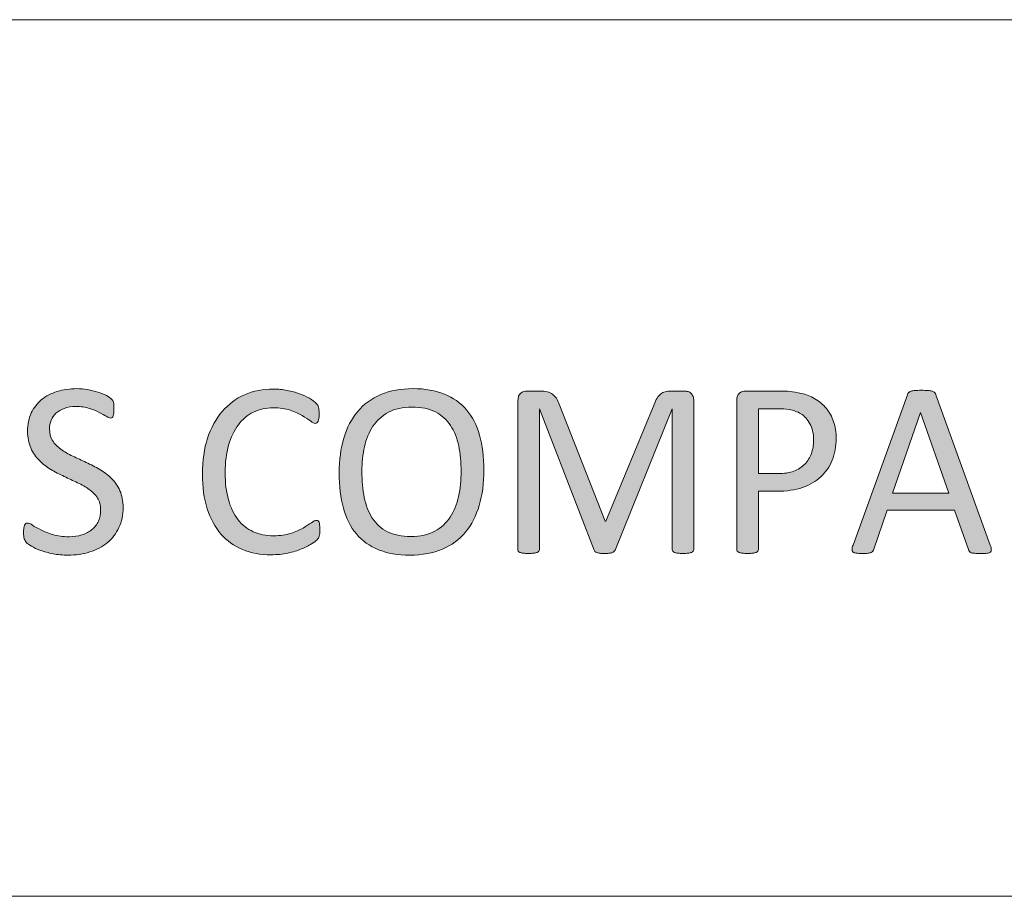
# Model space of a CAD drawing. Units: inches. Extents: x 0 to 17, y 0 to 11.
# Drawn here: x 15.8 to 16.2, y 2.1 to 2.5 of the extents above; entities that cross this region are included whole.
import ezdxf

# ---------------------------------------------------------------- set-up
doc = ezdxf.new("R2010")
doc.units = ezdxf.units.IN
doc.header["$MEASUREMENT"] = 0
doc.layers.add('Layer 1', color=7, linetype='Continuous')

# ---------------------------------------------------------------- blocks, each defined once
blk = doc.blocks.new('block 62')
at = {"layer": 'Layer 1', "true_color": 0xffffff}
h = blk.add_hatch(color=7, dxfattribs=at)
h.dxf.hatch_style = 2
edge = h.paths.add_edge_path()
edge.add_spline(control_points=[(15.81411, 2.26086), (15.81411, 2.25757), (15.81352, 2.25464), (15.8123, 2.25208), (15.81109, 2.24951), (15.80941, 2.24733), (15.80725, 2.24554), (15.80509, 2.24375), (15.80257, 2.2424), (15.79966, 2.2415), (15.79674, 2.24059), (15.79361, 2.24014), (15.79024, 2.24014), (15.78788, 2.24014), (15.78571, 2.24034), (15.78369, 2.24074), (15.78168, 2.24113), (15.77989, 2.24162), (15.77832, 2.2422), (15.77675, 2.24278), (15.77543, 2.24338), (15.77436, 2.24399), (15.77329, 2.2446), (15.77256, 2.24513), (15.77214, 2.24556), (15.77171, 2.246), (15.77142, 2.24655), (15.77121, 2.24722), (15.77101, 2.24788), (15.77091, 2.24878), (15.77091, 2.24991), (15.77091, 2.25071), (15.77096, 2.25136), (15.77102, 2.25189), (15.77109, 2.25241), (15.7712, 2.25283), (15.77135, 2.25316), (15.7715, 2.25349), (15.77167, 2.25372), (15.77189, 2.25384), (15.77211, 2.25396), (15.77237, 2.25403), (15.77265, 2.25403), (15.77315, 2.25403), (15.77387, 2.25372), (15.77479, 2.25311), (15.77572, 2.2525), (15.77691, 2.25182), (15.77835, 2.2511), (15.7798, 2.25038), (15.78155, 2.2497), (15.78358, 2.24906), (15.78563, 2.24843), (15.78799, 2.24811), (15.79068, 2.24811), (15.7927, 2.24811), (15.79456, 2.24839), (15.79624, 2.24893), (15.79792, 2.24947), (15.79937, 2.25024), (15.80058, 2.25123), (15.80178, 2.25222), (15.80272, 2.25345), (15.80337, 2.2549), (15.80402, 2.25635), (15.80435, 2.25799), (15.80435, 2.25983), (15.80435, 2.26183), (15.8039, 2.26352), (15.80299, 2.26493), (15.80208, 2.26634), (15.80089, 2.26758), (15.79941, 2.26865), (15.79792, 2.26972), (15.79624, 2.2707), (15.79434, 2.27158), (15.79244, 2.27246), (15.79049, 2.27337), (15.78851, 2.27429), (15.78651, 2.27521), (15.78457, 2.27623), (15.78269, 2.27736), (15.78082, 2.27848), (15.77913, 2.2798), (15.77764, 2.28132), (15.77616, 2.28284), (15.77496, 2.28461), (15.77403, 2.28666), (15.77311, 2.28871), (15.77265, 2.29115), (15.77265, 2.29401), (15.77265, 2.29694), (15.77318, 2.29956), (15.77425, 2.30185), (15.77532, 2.30414), (15.7768, 2.30607), (15.7787, 2.30763), (15.7806, 2.30919), (15.78286, 2.31037), (15.7855, 2.31118), (15.78811, 2.312), (15.79095, 2.31241), (15.79399, 2.31241), (15.79553, 2.31241), (15.79711, 2.31227), (15.79868, 2.312), (15.80025, 2.31173), (15.80173, 2.31136), (15.80313, 2.31091), (15.80452, 2.31047), (15.80576, 2.30995), (15.80684, 2.30939), (15.80793, 2.30884), (15.80865, 2.30838), (15.80899, 2.30804), (15.80933, 2.3077), (15.80956, 2.30743), (15.80967, 2.30722), (15.80977, 2.30702), (15.80987, 2.30678), (15.80994, 2.30646), (15.81, 2.30615), (15.81006, 2.30579), (15.8101, 2.30535), (15.81014, 2.30492), (15.81015, 2.30436), (15.81015, 2.30367), (15.81015, 2.30302), (15.81013, 2.30244), (15.81007, 2.30193), (15.81002, 2.30143), (15.80994, 2.301), (15.80983, 2.30066), (15.80972, 2.30032), (15.80957, 2.30006), (15.80937, 2.2999), (15.80916, 2.29974), (15.80895, 2.29966), (15.80869, 2.29966), (15.8083, 2.29966), (15.80767, 2.29991), (15.80682, 2.30042), (15.80596, 2.30092), (15.80493, 2.30149), (15.8037, 2.30212), (15.80246, 2.30276), (15.80101, 2.30333), (15.79933, 2.30386), (15.79765, 2.30439), (15.79575, 2.30465), (15.79366, 2.30465), (15.79171, 2.30465), (15.79, 2.30439), (15.78856, 2.30386), (15.78711, 2.30333), (15.78592, 2.30264), (15.78497, 2.30177), (15.78403, 2.3009), (15.78333, 2.29987), (15.78285, 2.29868), (15.78239, 2.29749), (15.78215, 2.29622), (15.78215, 2.29488), (15.78215, 2.29293), (15.78261, 2.29125), (15.7835, 2.28984), (15.78441, 2.28843), (15.78562, 2.28718), (15.78712, 2.28609), (15.78861, 2.28501), (15.79032, 2.28402), (15.79225, 2.28311), (15.79416, 2.2822), (15.79612, 2.28129), (15.79811, 2.28037), (15.8001, 2.27945), (15.80206, 2.27843), (15.80397, 2.27733), (15.80588, 2.27623), (15.80759, 2.27493), (15.8091, 2.27342), (15.8106, 2.27192), (15.81181, 2.27016), (15.81273, 2.26811), (15.81365, 2.26606), (15.81411, 2.26364), (15.81411, 2.26086)], knot_values=[0, 0, 0, 0, 1, 1, 1, 2, 2, 2, 3, 3, 3, 4, 4, 4, 5, 5, 5, 6, 6, 6, 7, 7, 7, 8, 8, 8, 9, 9, 9, 10, 10, 10, 11, 11, 11, 12, 12, 12, 13, 13, 13, 14, 14, 14, 15, 15, 15, 16, 16, 16, 17, 17, 17, 18, 18, 18, 19, 19, 19, 20, 20, 20, 21, 21, 21, 22, 22, 22, 23, 23, 23, 24, 24, 24, 25, 25, 25, 26, 26, 26, 27, 27, 27, 28, 28, 28, 29, 29, 29, 30, 30, 30, 31, 31, 31, 32, 32, 32, 33, 33, 33, 34, 34, 34, 35, 35, 35, 36, 36, 36, 37, 37, 37, 38, 38, 38, 39, 39, 39, 40, 40, 40, 41, 41, 41, 42, 42, 42, 43, 43, 43, 44, 44, 44, 45, 45, 45, 46, 46, 46, 47, 47, 47, 48, 48, 48, 49, 49, 49, 50, 50, 50, 51, 51, 51, 52, 52, 52, 53, 53, 53, 54, 54, 54, 55, 55, 55, 56, 56, 56, 57, 57, 57, 58, 58, 58, 59, 59, 59, 60, 60, 60, 61, 61, 61, 62, 62, 62, 62], degree=3, periodic=1)
h = blk.add_hatch(color=7, dxfattribs=at)
h.dxf.hatch_style = 2
edge = h.paths.add_edge_path()
edge.add_spline(control_points=[(15.8995, 2.2511), (15.8995, 2.25052), (15.89947, 2.25001), (15.89944, 2.24958), (15.8994, 2.24915), (15.89933, 2.24877), (15.89925, 2.24844), (15.89916, 2.24811), (15.89903, 2.24783), (15.8989, 2.24757), (15.89875, 2.24731), (15.89849, 2.24702), (15.89813, 2.24665), (15.89777, 2.24628), (15.89701, 2.24574), (15.89585, 2.245), (15.89469, 2.24425), (15.89326, 2.24353), (15.89153, 2.24282), (15.88982, 2.24212), (15.88784, 2.24152), (15.88562, 2.24103), (15.8834, 2.24055), (15.88097, 2.2403), (15.87832, 2.2403), (15.87377, 2.2403), (15.86964, 2.24106), (15.86598, 2.24258), (15.8623, 2.2441), (15.85917, 2.24634), (15.85658, 2.24931), (15.854, 2.25228), (15.85201, 2.25594), (15.85061, 2.26029), (15.84922, 2.26465), (15.84852, 2.26967), (15.84852, 2.27535), (15.84852, 2.28117), (15.84927, 2.28636), (15.85078, 2.29092), (15.85228, 2.29548), (15.85438, 2.29934), (15.8571, 2.3025), (15.85981, 2.30566), (15.86306, 2.30808), (15.86685, 2.30975), (15.87062, 2.31141), (15.87481, 2.31224), (15.87941, 2.31224), (15.88143, 2.31224), (15.88341, 2.31205), (15.88532, 2.31167), (15.88725, 2.31129), (15.88901, 2.31082), (15.89064, 2.31023), (15.89227, 2.30965), (15.89372, 2.30899), (15.89498, 2.30823), (15.89625, 2.30747), (15.89712, 2.30684), (15.89761, 2.30636), (15.8981, 2.30587), (15.89842, 2.3055), (15.89857, 2.30524), (15.89871, 2.30499), (15.89883, 2.30469), (15.89893, 2.30435), (15.89901, 2.30401), (15.89909, 2.3036), (15.89914, 2.30313), (15.8992, 2.30265), (15.89922, 2.3021), (15.89922, 2.30145), (15.89922, 2.30073), (15.89918, 2.3001), (15.8991, 2.2996), (15.89903, 2.2991), (15.89893, 2.29867), (15.89878, 2.29833), (15.89864, 2.29799), (15.89846, 2.29773), (15.89826, 2.29757), (15.89806, 2.2974), (15.89781, 2.29732), (15.89753, 2.29732), (15.89701, 2.29732), (15.89631, 2.29768), (15.8954, 2.29838), (15.89449, 2.29909), (15.89331, 2.29986), (15.89187, 2.30071), (15.89044, 2.30157), (15.8887, 2.30234), (15.88664, 2.30305), (15.88459, 2.30375), (15.88212, 2.3041), (15.87925, 2.3041), (15.87611, 2.3041), (15.87328, 2.30348), (15.87071, 2.30223), (15.86814, 2.30098), (15.86595, 2.29915), (15.86414, 2.29673), (15.86232, 2.2943), (15.86091, 2.29134), (15.8599, 2.28786), (15.8589, 2.28437), (15.8584, 2.28038), (15.8584, 2.27589), (15.8584, 2.27144), (15.85889, 2.26751), (15.85985, 2.26409), (15.86081, 2.26067), (15.8622, 2.25781), (15.864, 2.25552), (15.86579, 2.25323), (15.868, 2.25149), (15.87062, 2.25031), (15.87325, 2.24913), (15.87621, 2.24855), (15.87952, 2.24855), (15.88232, 2.24855), (15.88477, 2.24889), (15.88685, 2.24958), (15.88894, 2.25027), (15.89073, 2.25103), (15.8922, 2.25189), (15.89368, 2.25274), (15.89488, 2.2535), (15.89583, 2.25419), (15.89678, 2.25488), (15.89753, 2.25522), (15.89807, 2.25522), (15.89833, 2.25522), (15.89855, 2.25517), (15.89872, 2.25506), (15.89891, 2.25495), (15.89905, 2.25475), (15.89916, 2.25444), (15.89926, 2.25412), (15.89935, 2.2537), (15.8994, 2.25316), (15.89945, 2.25262), (15.8995, 2.25193), (15.8995, 2.2511)], knot_values=[0, 0, 0, 0, 1, 1, 1, 2, 2, 2, 3, 3, 3, 4, 4, 4, 5, 5, 5, 6, 6, 6, 7, 7, 7, 8, 8, 8, 9, 9, 9, 10, 10, 10, 11, 11, 11, 12, 12, 12, 13, 13, 13, 14, 14, 14, 15, 15, 15, 16, 16, 16, 17, 17, 17, 18, 18, 18, 19, 19, 19, 20, 20, 20, 21, 21, 21, 22, 22, 22, 23, 23, 23, 24, 24, 24, 25, 25, 25, 26, 26, 26, 27, 27, 27, 28, 28, 28, 29, 29, 29, 30, 30, 30, 31, 31, 31, 32, 32, 32, 33, 33, 33, 34, 34, 34, 35, 35, 35, 36, 36, 36, 37, 37, 37, 38, 38, 38, 39, 39, 39, 40, 40, 40, 41, 41, 41, 42, 42, 42, 43, 43, 43, 44, 44, 44, 45, 45, 45, 46, 46, 46, 47, 47, 47, 48, 48, 48, 48], degree=3, periodic=1)
h = blk.add_hatch(color=7, dxfattribs=at)
h.dxf.hatch_style = 2
edge = h.paths.add_edge_path()
edge.add_spline(control_points=[(15.9707, 2.27709), (15.9707, 2.2714), (15.97002, 2.26629), (15.9687, 2.26173), (15.96735, 2.25718), (15.96536, 2.2533), (15.9627, 2.25009), (15.96004, 2.24689), (15.95669, 2.24444), (15.95268, 2.24272), (15.94866, 2.24099), (15.94398, 2.24014), (15.93863, 2.24014), (15.93334, 2.24014), (15.92878, 2.24093), (15.92493, 2.2425), (15.92107, 2.24407), (15.91789, 2.24637), (15.91536, 2.24936), (15.91286, 2.25236), (15.91098, 2.25609), (15.90975, 2.26054), (15.90852, 2.26499), (15.9079, 2.2701), (15.9079, 2.27589), (15.9079, 2.28143), (15.90857, 2.28646), (15.90991, 2.29097), (15.91125, 2.29549), (15.91326, 2.29934), (15.91593, 2.3025), (15.91862, 2.30566), (15.92197, 2.30811), (15.92598, 2.30983), (15.93, 2.31155), (15.93468, 2.31241), (15.94004, 2.31241), (15.9452, 2.31241), (15.94972, 2.31163), (15.95355, 2.31007), (15.95738, 2.30851), (15.96058, 2.30625), (15.96313, 2.30326), (15.96568, 2.30028), (15.96758, 2.29659), (15.96883, 2.2922), (15.97008, 2.2878), (15.9707, 2.28277), (15.9707, 2.27709)], knot_values=[0, 0, 0, 0, 1, 1, 1, 2, 2, 2, 3, 3, 3, 4, 4, 4, 5, 5, 5, 6, 6, 6, 7, 7, 7, 8, 8, 8, 9, 9, 9, 10, 10, 10, 11, 11, 11, 12, 12, 12, 13, 13, 13, 14, 14, 14, 15, 15, 15, 16, 16, 16, 16], degree=3, periodic=1)
edge = h.paths.add_edge_path()
edge.add_spline(control_points=[(15.96083, 2.27644), (15.96083, 2.28041), (15.96048, 2.28411), (15.95977, 2.28753), (15.95907, 2.29095), (15.95789, 2.29392), (15.95624, 2.29643), (15.9546, 2.29894), (15.95241, 2.3009), (15.94965, 2.30231), (15.94691, 2.30372), (15.94351, 2.30443), (15.93947, 2.30443), (15.93542, 2.30443), (15.93202, 2.30367), (15.92928, 2.30215), (15.92653, 2.30063), (15.9243, 2.29861), (15.92258, 2.29607), (15.92087, 2.29354), (15.91964, 2.29058), (15.91889, 2.2872), (15.91816, 2.28383), (15.91778, 2.28027), (15.91778, 2.27654), (15.91778, 2.27242), (15.91813, 2.26862), (15.91881, 2.26515), (15.9195, 2.26168), (15.92065, 2.25868), (15.92228, 2.25617), (15.92391, 2.25366), (15.92609, 2.25171), (15.92882, 2.25031), (15.93155, 2.24891), (15.93496, 2.24822), (15.93909, 2.24822), (15.94317, 2.24822), (15.9466, 2.24898), (15.94938, 2.2505), (15.95216, 2.25202), (15.95441, 2.25407), (15.95611, 2.25666), (15.9578, 2.25925), (15.95901, 2.26223), (15.95974, 2.26564), (15.96046, 2.26904), (15.96083, 2.27264), (15.96083, 2.27644)], knot_values=[0, 0, 0, 0, 1, 1, 1, 2, 2, 2, 3, 3, 3, 4, 4, 4, 5, 5, 5, 6, 6, 6, 7, 7, 7, 8, 8, 8, 9, 9, 9, 10, 10, 10, 11, 11, 11, 12, 12, 12, 13, 13, 13, 14, 14, 14, 15, 15, 15, 16, 16, 16, 16], degree=3, periodic=1)
h = blk.add_hatch(color=7, dxfattribs=at)
h.dxf.hatch_style = 2
edge = h.paths.add_edge_path()
edge.add_spline(control_points=[(16.06182, 2.24258), (16.06182, 2.2423), (16.06175, 2.24204), (16.0616, 2.24182), (16.06146, 2.2416), (16.0612, 2.24143), (16.06082, 2.24131), (16.06045, 2.24118), (16.05998, 2.24108), (16.05939, 2.24098), (16.05881, 2.24089), (16.05806, 2.24084), (16.05713, 2.24084), (16.05627, 2.24084), (16.05554, 2.24089), (16.05492, 2.24098), (16.05431, 2.24108), (16.05382, 2.24118), (16.05347, 2.24131), (16.05311, 2.24143), (16.05287, 2.2416), (16.05272, 2.24182), (16.05257, 2.24204), (16.05249, 2.2423), (16.05249, 2.24258), (16.05249, 2.24258), (16.05249, 2.30372), (16.05249, 2.30372), (16.05249, 2.30372), (16.05238, 2.30372), (16.05238, 2.30372), (16.05238, 2.30372), (16.02763, 2.24231), (16.02763, 2.24231), (16.02752, 2.24205), (16.02737, 2.24183), (16.02717, 2.24166), (16.02698, 2.24148), (16.02668, 2.24132), (16.0263, 2.2412), (16.02592, 2.24108), (16.02547, 2.24098), (16.02494, 2.24093), (16.02443, 2.24087), (16.0238, 2.24084), (16.02307, 2.24084), (16.02231, 2.24084), (16.02166, 2.24089), (16.02112, 2.24095), (16.02058, 2.24102), (16.02013, 2.24113), (16.01976, 2.24125), (16.0194, 2.24137), (16.01912, 2.24154), (16.01892, 2.24171), (16.01872, 2.24189), (16.01858, 2.24209), (16.01851, 2.24231), (16.01851, 2.24231), (15.99486, 2.30372), (15.99486, 2.30372), (15.99486, 2.30372), (15.99481, 2.30372), (15.99481, 2.30372), (15.99481, 2.30372), (15.99481, 2.24258), (15.99481, 2.24258), (15.99481, 2.2423), (15.99472, 2.24204), (15.99457, 2.24182), (15.99443, 2.2416), (15.99417, 2.24143), (15.99379, 2.24131), (15.99342, 2.24118), (15.99293, 2.24108), (15.99234, 2.24098), (15.99174, 2.24089), (15.99098, 2.24084), (15.99004, 2.24084), (15.98915, 2.24084), (15.9884, 2.24089), (15.98781, 2.24098), (15.98721, 2.24108), (15.98674, 2.24118), (15.98638, 2.24131), (15.98603, 2.24143), (15.98579, 2.2416), (15.98566, 2.24182), (15.98553, 2.24204), (15.98546, 2.2423), (15.98546, 2.24258), (15.98546, 2.24258), (15.98546, 2.30714), (15.98546, 2.30714), (15.98546, 2.30866), (15.98587, 2.30975), (15.98668, 2.3104), (15.98748, 2.31105), (15.98839, 2.31137), (15.98938, 2.31137), (15.98938, 2.31137), (15.9951, 2.31137), (15.9951, 2.31137), (15.99628, 2.31137), (15.99731, 2.31127), (15.9982, 2.31105), (15.99908, 2.31083), (15.99985, 2.31049), (16.0005, 2.31002), (16.00117, 2.30954), (16.00172, 2.30895), (16.00216, 2.30823), (16.0026, 2.30751), (16.00298, 2.30665), (16.00332, 2.30568), (16.00332, 2.30568), (16.0234, 2.25484), (16.0234, 2.25484), (16.0234, 2.25484), (16.02367, 2.25484), (16.02367, 2.25484), (16.02367, 2.25484), (16.04457, 2.30551), (16.04457, 2.30551), (16.04498, 2.3066), (16.04541, 2.30752), (16.04588, 2.30828), (16.04637, 2.30904), (16.04689, 2.30965), (16.04746, 2.3101), (16.04803, 2.31055), (16.04867, 2.31087), (16.04937, 2.31108), (16.05006, 2.31128), (16.05088, 2.31137), (16.05178, 2.31137), (16.05178, 2.31137), (16.05781, 2.31137), (16.05781, 2.31137), (16.05835, 2.31137), (16.05888, 2.31129), (16.05937, 2.31113), (16.05987, 2.31097), (16.06029, 2.31071), (16.06064, 2.31037), (16.06099, 2.31003), (16.06128, 2.3096), (16.0615, 2.30907), (16.06171, 2.30854), (16.06182, 2.3079), (16.06182, 2.30714), (16.06182, 2.30714), (16.06182, 2.24258), (16.06182, 2.24258)], knot_values=[0, 0, 0, 0, 1, 1, 1, 2, 2, 2, 3, 3, 3, 4, 4, 4, 5, 5, 5, 6, 6, 6, 7, 7, 7, 8, 8, 8, 9, 9, 9, 10, 10, 10, 11, 11, 11, 12, 12, 12, 13, 13, 13, 14, 14, 14, 15, 15, 15, 16, 16, 16, 17, 17, 17, 18, 18, 18, 19, 19, 19, 20, 20, 20, 21, 21, 21, 22, 22, 22, 23, 23, 23, 24, 24, 24, 25, 25, 25, 26, 26, 26, 27, 27, 27, 28, 28, 28, 29, 29, 29, 30, 30, 30, 31, 31, 31, 32, 32, 32, 33, 33, 33, 34, 34, 34, 35, 35, 35, 36, 36, 36, 37, 37, 37, 38, 38, 38, 39, 39, 39, 40, 40, 40, 41, 41, 41, 42, 42, 42, 43, 43, 43, 44, 44, 44, 45, 45, 45, 46, 46, 46, 47, 47, 47, 48, 48, 48, 49, 49, 49, 50, 50, 50, 51, 51, 51, 51], degree=3, periodic=1)
h = blk.add_hatch(color=7, dxfattribs=at)
h.dxf.hatch_style = 2
edge = h.paths.add_edge_path()
edge.add_spline(control_points=[(16.12364, 2.29081), (16.12364, 2.2873), (16.12307, 2.28414), (16.12191, 2.28132), (16.12075, 2.2785), (16.1191, 2.2761), (16.11694, 2.2741), (16.11479, 2.27211), (16.11216, 2.27058), (16.10902, 2.26949), (16.10589, 2.26841), (16.10216, 2.26786), (16.09782, 2.26786), (16.09782, 2.26786), (16.08984, 2.26786), (16.08984, 2.26786), (16.08984, 2.26786), (16.08984, 2.24258), (16.08984, 2.24258), (16.08984, 2.2423), (16.08976, 2.24204), (16.0896, 2.24182), (16.08942, 2.2416), (16.08918, 2.24143), (16.08883, 2.24131), (16.08849, 2.24118), (16.08801, 2.24108), (16.08742, 2.24098), (16.08682, 2.24089), (16.08607, 2.24084), (16.08516, 2.24084), (16.08427, 2.24084), (16.08351, 2.24089), (16.08291, 2.24098), (16.08232, 2.24108), (16.08184, 2.24118), (16.08148, 2.24131), (16.08112, 2.24143), (16.08086, 2.2416), (16.08072, 2.24182), (16.08058, 2.24204), (16.0805, 2.2423), (16.0805, 2.24258), (16.0805, 2.24258), (16.0805, 2.30736), (16.0805, 2.30736), (16.0805, 2.30881), (16.08088, 2.30984), (16.08164, 2.31045), (16.0824, 2.31106), (16.08325, 2.31137), (16.08419, 2.31137), (16.08419, 2.31137), (16.09923, 2.31137), (16.09923, 2.31137), (16.10075, 2.31137), (16.1022, 2.31131), (16.1036, 2.31118), (16.10499, 2.31106), (16.10664, 2.31079), (16.10853, 2.31037), (16.11043, 2.30995), (16.11237, 2.30918), (16.11434, 2.30804), (16.11632, 2.3069), (16.11799, 2.3055), (16.11936, 2.30383), (16.12074, 2.30216), (16.1218, 2.30024), (16.12253, 2.29806), (16.12328, 2.29587), (16.12364, 2.29346), (16.12364, 2.29081)], knot_values=[0, 0, 0, 0, 1, 1, 1, 2, 2, 2, 3, 3, 3, 4, 4, 4, 5, 5, 5, 6, 6, 6, 7, 7, 7, 8, 8, 8, 9, 9, 9, 10, 10, 10, 11, 11, 11, 12, 12, 12, 13, 13, 13, 14, 14, 14, 15, 15, 15, 16, 16, 16, 17, 17, 17, 18, 18, 18, 19, 19, 19, 20, 20, 20, 21, 21, 21, 22, 22, 22, 23, 23, 23, 24, 24, 24, 24], degree=3, periodic=1)
edge = h.paths.add_edge_path()
edge.add_spline(control_points=[(16.11382, 2.29005), (16.11382, 2.29291), (16.11329, 2.2953), (16.11222, 2.29721), (16.11115, 2.29913), (16.10984, 2.30056), (16.10826, 2.3015), (16.10669, 2.30244), (16.10506, 2.30303), (16.10338, 2.30329), (16.1017, 2.30355), (16.10006, 2.30367), (16.09847, 2.30367), (16.09847, 2.30367), (16.08984, 2.30367), (16.08984, 2.30367), (16.08984, 2.30367), (16.08984, 2.27551), (16.08984, 2.27551), (16.08984, 2.27551), (16.09825, 2.27551), (16.09825, 2.27551), (16.10107, 2.27551), (16.10342, 2.27588), (16.10528, 2.2766), (16.10714, 2.27732), (16.10871, 2.27832), (16.10997, 2.27961), (16.11123, 2.2809), (16.1122, 2.28243), (16.11285, 2.28422), (16.1135, 2.28601), (16.11382, 2.28795), (16.11382, 2.29005)], knot_values=[0, 0, 0, 0, 1, 1, 1, 2, 2, 2, 3, 3, 3, 4, 4, 4, 5, 5, 5, 6, 6, 6, 7, 7, 7, 8, 8, 8, 9, 9, 9, 10, 10, 10, 11, 11, 11, 11], degree=3, periodic=1)
h = blk.add_hatch(color=7, dxfattribs=at)
h.dxf.hatch_style = 2
edge = h.paths.add_edge_path()
edge.add_spline(control_points=[(16.19051, 2.24448), (16.1908, 2.24368), (16.19095, 2.24304), (16.19097, 2.24255), (16.19099, 2.24207), (16.19085, 2.2417), (16.19057, 2.24144), (16.19027, 2.24118), (16.18979, 2.24102), (16.18913, 2.24095), (16.18845, 2.24089), (16.18755, 2.24084), (16.18644, 2.24084), (16.18532, 2.24084), (16.18442, 2.24087), (16.18376, 2.24093), (16.18308, 2.24098), (16.18258, 2.24108), (16.18222, 2.2412), (16.18188, 2.24132), (16.18163, 2.2415), (16.18146, 2.24171), (16.1813, 2.24193), (16.18115, 2.2422), (16.181, 2.24253), (16.181, 2.24253), (16.17498, 2.25962), (16.17498, 2.25962), (16.17498, 2.25962), (16.14578, 2.25962), (16.14578, 2.25962), (16.14578, 2.25962), (16.14003, 2.24274), (16.14003, 2.24274), (16.13992, 2.24242), (16.13978, 2.24213), (16.13959, 2.2419), (16.13942, 2.24167), (16.13916, 2.24147), (16.13881, 2.24131), (16.13847, 2.24114), (16.13798, 2.24102), (16.13734, 2.24095), (16.13672, 2.24089), (16.13589, 2.24084), (16.13487, 2.24084), (16.13383, 2.24084), (16.13296, 2.24089), (16.1323, 2.24098), (16.13163, 2.24108), (16.13116, 2.24124), (16.13089, 2.2415), (16.13062, 2.24175), (16.13049, 2.24212), (16.13051, 2.24261), (16.13052, 2.2431), (16.13068, 2.24373), (16.13097, 2.24453), (16.13097, 2.24453), (16.15453, 2.30975), (16.15453, 2.30975), (16.15466, 2.31014), (16.15485, 2.31047), (16.1551, 2.31072), (16.15533, 2.31098), (16.15567, 2.31117), (16.15613, 2.31132), (16.15658, 2.31147), (16.15716, 2.31156), (16.15786, 2.31162), (16.15857, 2.31167), (16.15946, 2.3117), (16.16055, 2.3117), (16.1617, 2.3117), (16.16267, 2.31167), (16.16343, 2.31162), (16.16418, 2.31156), (16.16479, 2.31147), (16.16527, 2.31132), (16.16574, 2.31117), (16.1661, 2.31097), (16.16635, 2.3107), (16.16661, 2.31042), (16.1668, 2.31009), (16.16695, 2.30969), (16.16695, 2.30969), (16.19051, 2.24448), (16.19051, 2.24448)], knot_values=[0, 0, 0, 0, 1, 1, 1, 2, 2, 2, 3, 3, 3, 4, 4, 4, 5, 5, 5, 6, 6, 6, 7, 7, 7, 8, 8, 8, 9, 9, 9, 10, 10, 10, 11, 11, 11, 12, 12, 12, 13, 13, 13, 14, 14, 14, 15, 15, 15, 16, 16, 16, 17, 17, 17, 18, 18, 18, 19, 19, 19, 20, 20, 20, 21, 21, 21, 22, 22, 22, 23, 23, 23, 24, 24, 24, 25, 25, 25, 26, 26, 26, 27, 27, 27, 28, 28, 28, 29, 29, 29, 29], degree=3, periodic=1)
h.paths.add_polyline_path([(16.16028, 2.30204), (16.16022, 2.30204), (16.14813, 2.26705), (16.17254, 2.26705)])
at = {"layer": 'Layer 1', "lineweight": 0}
blk.add_lwpolyline([(16.16028, 2.30204), (16.16022, 2.30204), (16.14813, 2.26705), (16.17254, 2.26705), (16.16028, 2.30204)], dxfattribs=at)
for points, knots in [([(15.81411, 2.26086), (15.81411, 2.25757), (15.81352, 2.25464), (15.8123, 2.25208), (15.81109, 2.24951), (15.80941, 2.24733), (15.80725, 2.24554), (15.80509, 2.24375), (15.80257, 2.2424), (15.79966, 2.2415), (15.79674, 2.24059), (15.79361, 2.24014), (15.79024, 2.24014), (15.78788, 2.24014), (15.78571, 2.24034), (15.78369, 2.24074), (15.78168, 2.24113), (15.77989, 2.24162), (15.77832, 2.2422), (15.77675, 2.24278), (15.77543, 2.24338), (15.77436, 2.24399), (15.77329, 2.2446), (15.77256, 2.24513), (15.77214, 2.24556), (15.77171, 2.246), (15.77142, 2.24655), (15.77121, 2.24722), (15.77101, 2.24788), (15.77091, 2.24878), (15.77091, 2.24991), (15.77091, 2.25071), (15.77096, 2.25136), (15.77102, 2.25189), (15.77109, 2.25241), (15.7712, 2.25283), (15.77135, 2.25316), (15.7715, 2.25349), (15.77167, 2.25372), (15.77189, 2.25384), (15.77211, 2.25396), (15.77237, 2.25403), (15.77265, 2.25403), (15.77315, 2.25403), (15.77387, 2.25372), (15.77479, 2.25311), (15.77572, 2.2525), (15.77691, 2.25182), (15.77835, 2.2511), (15.7798, 2.25038), (15.78155, 2.2497), (15.78358, 2.24906), (15.78563, 2.24843), (15.78799, 2.24811), (15.79068, 2.24811), (15.7927, 2.24811), (15.79456, 2.24839), (15.79624, 2.24893), (15.79792, 2.24947), (15.79937, 2.25024), (15.80058, 2.25123), (15.80178, 2.25222), (15.80272, 2.25345), (15.80337, 2.2549), (15.80402, 2.25635), (15.80435, 2.25799), (15.80435, 2.25983), (15.80435, 2.26183), (15.8039, 2.26352), (15.80299, 2.26493), (15.80208, 2.26634), (15.80089, 2.26758), (15.79941, 2.26865), (15.79792, 2.26972), (15.79624, 2.2707), (15.79434, 2.27158), (15.79244, 2.27246), (15.79049, 2.27337), (15.78851, 2.27429), (15.78651, 2.27521), (15.78457, 2.27623), (15.78269, 2.27736), (15.78082, 2.27848), (15.77913, 2.2798), (15.77764, 2.28132), (15.77616, 2.28284), (15.77496, 2.28461), (15.77403, 2.28666), (15.77311, 2.28871), (15.77265, 2.29115), (15.77265, 2.29401), (15.77265, 2.29694), (15.77318, 2.29956), (15.77425, 2.30185), (15.77532, 2.30414), (15.7768, 2.30607), (15.7787, 2.30763), (15.7806, 2.30919), (15.78286, 2.31037), (15.7855, 2.31118), (15.78811, 2.312), (15.79095, 2.31241), (15.79399, 2.31241), (15.79553, 2.31241), (15.79711, 2.31227), (15.79868, 2.312), (15.80025, 2.31173), (15.80173, 2.31136), (15.80313, 2.31091), (15.80452, 2.31047), (15.80576, 2.30995), (15.80684, 2.30939), (15.80793, 2.30884), (15.80865, 2.30838), (15.80899, 2.30804), (15.80933, 2.3077), (15.80956, 2.30743), (15.80967, 2.30722), (15.80977, 2.30702), (15.80987, 2.30678), (15.80994, 2.30646), (15.81, 2.30615), (15.81006, 2.30579), (15.8101, 2.30535), (15.81014, 2.30492), (15.81015, 2.30436), (15.81015, 2.30367), (15.81015, 2.30302), (15.81013, 2.30244), (15.81007, 2.30193), (15.81002, 2.30143), (15.80994, 2.301), (15.80983, 2.30066), (15.80972, 2.30032), (15.80957, 2.30006), (15.80937, 2.2999), (15.80916, 2.29974), (15.80895, 2.29966), (15.80869, 2.29966), (15.8083, 2.29966), (15.80767, 2.29991), (15.80682, 2.30042), (15.80596, 2.30092), (15.80493, 2.30149), (15.8037, 2.30212), (15.80246, 2.30276), (15.80101, 2.30333), (15.79933, 2.30386), (15.79765, 2.30439), (15.79575, 2.30465), (15.79366, 2.30465), (15.79171, 2.30465), (15.79, 2.30439), (15.78856, 2.30386), (15.78711, 2.30333), (15.78592, 2.30264), (15.78497, 2.30177), (15.78403, 2.3009), (15.78333, 2.29987), (15.78285, 2.29868), (15.78239, 2.29749), (15.78215, 2.29622), (15.78215, 2.29488), (15.78215, 2.29293), (15.78261, 2.29125), (15.7835, 2.28984), (15.78441, 2.28843), (15.78562, 2.28718), (15.78712, 2.28609), (15.78861, 2.28501), (15.79032, 2.28402), (15.79225, 2.28311), (15.79416, 2.2822), (15.79612, 2.28129), (15.79811, 2.28037), (15.8001, 2.27945), (15.80206, 2.27843), (15.80397, 2.27733), (15.80588, 2.27623), (15.80759, 2.27493), (15.8091, 2.27342), (15.8106, 2.27192), (15.81181, 2.27016), (15.81273, 2.26811), (15.81365, 2.26606), (15.81411, 2.26364), (15.81411, 2.26086)], [0, 0, 0, 0, 1, 1, 1, 2, 2, 2, 3, 3, 3, 4, 4, 4, 5, 5, 5, 6, 6, 6, 7, 7, 7, 8, 8, 8, 9, 9, 9, 10, 10, 10, 11, 11, 11, 12, 12, 12, 13, 13, 13, 14, 14, 14, 15, 15, 15, 16, 16, 16, 17, 17, 17, 18, 18, 18, 19, 19, 19, 20, 20, 20, 21, 21, 21, 22, 22, 22, 23, 23, 23, 24, 24, 24, 25, 25, 25, 26, 26, 26, 27, 27, 27, 28, 28, 28, 29, 29, 29, 30, 30, 30, 31, 31, 31, 32, 32, 32, 33, 33, 33, 34, 34, 34, 35, 35, 35, 36, 36, 36, 37, 37, 37, 38, 38, 38, 39, 39, 39, 40, 40, 40, 41, 41, 41, 42, 42, 42, 43, 43, 43, 44, 44, 44, 45, 45, 45, 46, 46, 46, 47, 47, 47, 48, 48, 48, 49, 49, 49, 50, 50, 50, 51, 51, 51, 52, 52, 52, 53, 53, 53, 54, 54, 54, 55, 55, 55, 56, 56, 56, 57, 57, 57, 58, 58, 58, 59, 59, 59, 60, 60, 60, 61, 61, 61, 62, 62, 62, 62]), ([(15.8995, 2.2511), (15.8995, 2.25052), (15.89947, 2.25001), (15.89944, 2.24958), (15.8994, 2.24915), (15.89933, 2.24877), (15.89925, 2.24844), (15.89916, 2.24811), (15.89903, 2.24783), (15.8989, 2.24757), (15.89875, 2.24731), (15.89849, 2.24702), (15.89813, 2.24665), (15.89777, 2.24628), (15.89701, 2.24574), (15.89585, 2.245), (15.89469, 2.24425), (15.89326, 2.24353), (15.89153, 2.24282), (15.88982, 2.24212), (15.88784, 2.24152), (15.88562, 2.24103), (15.8834, 2.24055), (15.88097, 2.2403), (15.87832, 2.2403), (15.87377, 2.2403), (15.86964, 2.24106), (15.86598, 2.24258), (15.8623, 2.2441), (15.85917, 2.24634), (15.85658, 2.24931), (15.854, 2.25228), (15.85201, 2.25594), (15.85061, 2.26029), (15.84922, 2.26465), (15.84852, 2.26967), (15.84852, 2.27535), (15.84852, 2.28117), (15.84927, 2.28636), (15.85078, 2.29092), (15.85228, 2.29548), (15.85438, 2.29934), (15.8571, 2.3025), (15.85981, 2.30566), (15.86306, 2.30808), (15.86685, 2.30975), (15.87062, 2.31141), (15.87481, 2.31224), (15.87941, 2.31224), (15.88143, 2.31224), (15.88341, 2.31205), (15.88532, 2.31167), (15.88725, 2.31129), (15.88901, 2.31082), (15.89064, 2.31023), (15.89227, 2.30965), (15.89372, 2.30899), (15.89498, 2.30823), (15.89625, 2.30747), (15.89712, 2.30684), (15.89761, 2.30636), (15.8981, 2.30587), (15.89842, 2.3055), (15.89857, 2.30524), (15.89871, 2.30499), (15.89883, 2.30469), (15.89893, 2.30435), (15.89901, 2.30401), (15.89909, 2.3036), (15.89914, 2.30313), (15.8992, 2.30265), (15.89922, 2.3021), (15.89922, 2.30145), (15.89922, 2.30073), (15.89918, 2.3001), (15.8991, 2.2996), (15.89903, 2.2991), (15.89893, 2.29867), (15.89878, 2.29833), (15.89864, 2.29799), (15.89846, 2.29773), (15.89826, 2.29757), (15.89806, 2.2974), (15.89781, 2.29732), (15.89753, 2.29732), (15.89701, 2.29732), (15.89631, 2.29768), (15.8954, 2.29838), (15.89449, 2.29909), (15.89331, 2.29986), (15.89187, 2.30071), (15.89044, 2.30157), (15.8887, 2.30234), (15.88664, 2.30305), (15.88459, 2.30375), (15.88212, 2.3041), (15.87925, 2.3041), (15.87611, 2.3041), (15.87328, 2.30348), (15.87071, 2.30223), (15.86814, 2.30098), (15.86595, 2.29915), (15.86414, 2.29673), (15.86232, 2.2943), (15.86091, 2.29134), (15.8599, 2.28786), (15.8589, 2.28437), (15.8584, 2.28038), (15.8584, 2.27589), (15.8584, 2.27144), (15.85889, 2.26751), (15.85985, 2.26409), (15.86081, 2.26067), (15.8622, 2.25781), (15.864, 2.25552), (15.86579, 2.25323), (15.868, 2.25149), (15.87062, 2.25031), (15.87325, 2.24913), (15.87621, 2.24855), (15.87952, 2.24855), (15.88232, 2.24855), (15.88477, 2.24889), (15.88685, 2.24958), (15.88894, 2.25027), (15.89073, 2.25103), (15.8922, 2.25189), (15.89368, 2.25274), (15.89488, 2.2535), (15.89583, 2.25419), (15.89678, 2.25488), (15.89753, 2.25522), (15.89807, 2.25522), (15.89833, 2.25522), (15.89855, 2.25517), (15.89872, 2.25506), (15.89891, 2.25495), (15.89905, 2.25475), (15.89916, 2.25444), (15.89926, 2.25412), (15.89935, 2.2537), (15.8994, 2.25316), (15.89945, 2.25262), (15.8995, 2.25193), (15.8995, 2.2511)], [0, 0, 0, 0, 1, 1, 1, 2, 2, 2, 3, 3, 3, 4, 4, 4, 5, 5, 5, 6, 6, 6, 7, 7, 7, 8, 8, 8, 9, 9, 9, 10, 10, 10, 11, 11, 11, 12, 12, 12, 13, 13, 13, 14, 14, 14, 15, 15, 15, 16, 16, 16, 17, 17, 17, 18, 18, 18, 19, 19, 19, 20, 20, 20, 21, 21, 21, 22, 22, 22, 23, 23, 23, 24, 24, 24, 25, 25, 25, 26, 26, 26, 27, 27, 27, 28, 28, 28, 29, 29, 29, 30, 30, 30, 31, 31, 31, 32, 32, 32, 33, 33, 33, 34, 34, 34, 35, 35, 35, 36, 36, 36, 37, 37, 37, 38, 38, 38, 39, 39, 39, 40, 40, 40, 41, 41, 41, 42, 42, 42, 43, 43, 43, 44, 44, 44, 45, 45, 45, 46, 46, 46, 47, 47, 47, 48, 48, 48, 48]), ([(15.9707, 2.27709), (15.9707, 2.2714), (15.97002, 2.26629), (15.9687, 2.26173), (15.96735, 2.25718), (15.96536, 2.2533), (15.9627, 2.25009), (15.96004, 2.24689), (15.95669, 2.24444), (15.95268, 2.24272), (15.94866, 2.24099), (15.94398, 2.24014), (15.93863, 2.24014), (15.93334, 2.24014), (15.92878, 2.24093), (15.92493, 2.2425), (15.92107, 2.24407), (15.91789, 2.24637), (15.91536, 2.24936), (15.91286, 2.25236), (15.91098, 2.25609), (15.90975, 2.26054), (15.90852, 2.26499), (15.9079, 2.2701), (15.9079, 2.27589), (15.9079, 2.28143), (15.90857, 2.28646), (15.90991, 2.29097), (15.91125, 2.29549), (15.91326, 2.29934), (15.91593, 2.3025), (15.91862, 2.30566), (15.92197, 2.30811), (15.92598, 2.30983), (15.93, 2.31155), (15.93468, 2.31241), (15.94004, 2.31241), (15.9452, 2.31241), (15.94972, 2.31163), (15.95355, 2.31007), (15.95738, 2.30851), (15.96058, 2.30625), (15.96313, 2.30326), (15.96568, 2.30028), (15.96758, 2.29659), (15.96883, 2.2922), (15.97008, 2.2878), (15.9707, 2.28277), (15.9707, 2.27709)], [0, 0, 0, 0, 1, 1, 1, 2, 2, 2, 3, 3, 3, 4, 4, 4, 5, 5, 5, 6, 6, 6, 7, 7, 7, 8, 8, 8, 9, 9, 9, 10, 10, 10, 11, 11, 11, 12, 12, 12, 13, 13, 13, 14, 14, 14, 15, 15, 15, 16, 16, 16, 16]), ([(16.06182, 2.24258), (16.06182, 2.2423), (16.06175, 2.24204), (16.0616, 2.24182), (16.06146, 2.2416), (16.0612, 2.24143), (16.06082, 2.24131), (16.06045, 2.24118), (16.05998, 2.24108), (16.05939, 2.24098), (16.05881, 2.24089), (16.05806, 2.24084), (16.05713, 2.24084), (16.05627, 2.24084), (16.05554, 2.24089), (16.05492, 2.24098), (16.05431, 2.24108), (16.05382, 2.24118), (16.05347, 2.24131), (16.05311, 2.24143), (16.05287, 2.2416), (16.05272, 2.24182), (16.05257, 2.24204), (16.05249, 2.2423), (16.05249, 2.24258), (16.05249, 2.24258), (16.05249, 2.30372), (16.05249, 2.30372), (16.05249, 2.30372), (16.05238, 2.30372), (16.05238, 2.30372), (16.05238, 2.30372), (16.02763, 2.24231), (16.02763, 2.24231), (16.02752, 2.24205), (16.02737, 2.24183), (16.02717, 2.24166), (16.02698, 2.24148), (16.02668, 2.24132), (16.0263, 2.2412), (16.02592, 2.24108), (16.02547, 2.24098), (16.02494, 2.24093), (16.02443, 2.24087), (16.0238, 2.24084), (16.02307, 2.24084), (16.02231, 2.24084), (16.02166, 2.24089), (16.02112, 2.24095), (16.02058, 2.24102), (16.02013, 2.24113), (16.01976, 2.24125), (16.0194, 2.24137), (16.01912, 2.24154), (16.01892, 2.24171), (16.01872, 2.24189), (16.01858, 2.24209), (16.01851, 2.24231), (16.01851, 2.24231), (15.99486, 2.30372), (15.99486, 2.30372), (15.99486, 2.30372), (15.99481, 2.30372), (15.99481, 2.30372), (15.99481, 2.30372), (15.99481, 2.24258), (15.99481, 2.24258), (15.99481, 2.2423), (15.99472, 2.24204), (15.99457, 2.24182), (15.99443, 2.2416), (15.99417, 2.24143), (15.99379, 2.24131), (15.99342, 2.24118), (15.99293, 2.24108), (15.99234, 2.24098), (15.99174, 2.24089), (15.99098, 2.24084), (15.99004, 2.24084), (15.98915, 2.24084), (15.9884, 2.24089), (15.98781, 2.24098), (15.98721, 2.24108), (15.98674, 2.24118), (15.98638, 2.24131), (15.98603, 2.24143), (15.98579, 2.2416), (15.98566, 2.24182), (15.98553, 2.24204), (15.98546, 2.2423), (15.98546, 2.24258), (15.98546, 2.24258), (15.98546, 2.30714), (15.98546, 2.30714), (15.98546, 2.30866), (15.98587, 2.30975), (15.98668, 2.3104), (15.98748, 2.31105), (15.98839, 2.31137), (15.98938, 2.31137), (15.98938, 2.31137), (15.9951, 2.31137), (15.9951, 2.31137), (15.99628, 2.31137), (15.99731, 2.31127), (15.9982, 2.31105), (15.99908, 2.31083), (15.99985, 2.31049), (16.0005, 2.31002), (16.00117, 2.30954), (16.00172, 2.30895), (16.00216, 2.30823), (16.0026, 2.30751), (16.00298, 2.30665), (16.00332, 2.30568), (16.00332, 2.30568), (16.0234, 2.25484), (16.0234, 2.25484), (16.0234, 2.25484), (16.02367, 2.25484), (16.02367, 2.25484), (16.02367, 2.25484), (16.04457, 2.30551), (16.04457, 2.30551), (16.04498, 2.3066), (16.04541, 2.30752), (16.04588, 2.30828), (16.04637, 2.30904), (16.04689, 2.30965), (16.04746, 2.3101), (16.04803, 2.31055), (16.04867, 2.31087), (16.04937, 2.31108), (16.05006, 2.31128), (16.05088, 2.31137), (16.05178, 2.31137), (16.05178, 2.31137), (16.05781, 2.31137), (16.05781, 2.31137), (16.05835, 2.31137), (16.05888, 2.31129), (16.05937, 2.31113), (16.05987, 2.31097), (16.06029, 2.31071), (16.06064, 2.31037), (16.06099, 2.31003), (16.06128, 2.3096), (16.0615, 2.30907), (16.06171, 2.30854), (16.06182, 2.3079), (16.06182, 2.30714), (16.06182, 2.30714), (16.06182, 2.24258), (16.06182, 2.24258)], [0, 0, 0, 0, 1, 1, 1, 2, 2, 2, 3, 3, 3, 4, 4, 4, 5, 5, 5, 6, 6, 6, 7, 7, 7, 8, 8, 8, 9, 9, 9, 10, 10, 10, 11, 11, 11, 12, 12, 12, 13, 13, 13, 14, 14, 14, 15, 15, 15, 16, 16, 16, 17, 17, 17, 18, 18, 18, 19, 19, 19, 20, 20, 20, 21, 21, 21, 22, 22, 22, 23, 23, 23, 24, 24, 24, 25, 25, 25, 26, 26, 26, 27, 27, 27, 28, 28, 28, 29, 29, 29, 30, 30, 30, 31, 31, 31, 32, 32, 32, 33, 33, 33, 34, 34, 34, 35, 35, 35, 36, 36, 36, 37, 37, 37, 38, 38, 38, 39, 39, 39, 40, 40, 40, 41, 41, 41, 42, 42, 42, 43, 43, 43, 44, 44, 44, 45, 45, 45, 46, 46, 46, 47, 47, 47, 48, 48, 48, 49, 49, 49, 50, 50, 50, 51, 51, 51, 51]), ([(16.12364, 2.29081), (16.12364, 2.2873), (16.12307, 2.28414), (16.12191, 2.28132), (16.12075, 2.2785), (16.1191, 2.2761), (16.11694, 2.2741), (16.11479, 2.27211), (16.11216, 2.27058), (16.10902, 2.26949), (16.10589, 2.26841), (16.10216, 2.26786), (16.09782, 2.26786), (16.09782, 2.26786), (16.08984, 2.26786), (16.08984, 2.26786), (16.08984, 2.26786), (16.08984, 2.24258), (16.08984, 2.24258), (16.08984, 2.2423), (16.08976, 2.24204), (16.0896, 2.24182), (16.08942, 2.2416), (16.08918, 2.24143), (16.08883, 2.24131), (16.08849, 2.24118), (16.08801, 2.24108), (16.08742, 2.24098), (16.08682, 2.24089), (16.08607, 2.24084), (16.08516, 2.24084), (16.08427, 2.24084), (16.08351, 2.24089), (16.08291, 2.24098), (16.08232, 2.24108), (16.08184, 2.24118), (16.08148, 2.24131), (16.08112, 2.24143), (16.08086, 2.2416), (16.08072, 2.24182), (16.08058, 2.24204), (16.0805, 2.2423), (16.0805, 2.24258), (16.0805, 2.24258), (16.0805, 2.30736), (16.0805, 2.30736), (16.0805, 2.30881), (16.08088, 2.30984), (16.08164, 2.31045), (16.0824, 2.31106), (16.08325, 2.31137), (16.08419, 2.31137), (16.08419, 2.31137), (16.09923, 2.31137), (16.09923, 2.31137), (16.10075, 2.31137), (16.1022, 2.31131), (16.1036, 2.31118), (16.10499, 2.31106), (16.10664, 2.31079), (16.10853, 2.31037), (16.11043, 2.30995), (16.11237, 2.30918), (16.11434, 2.30804), (16.11632, 2.3069), (16.11799, 2.3055), (16.11936, 2.30383), (16.12074, 2.30216), (16.1218, 2.30024), (16.12253, 2.29806), (16.12328, 2.29587), (16.12364, 2.29346), (16.12364, 2.29081)], [0, 0, 0, 0, 1, 1, 1, 2, 2, 2, 3, 3, 3, 4, 4, 4, 5, 5, 5, 6, 6, 6, 7, 7, 7, 8, 8, 8, 9, 9, 9, 10, 10, 10, 11, 11, 11, 12, 12, 12, 13, 13, 13, 14, 14, 14, 15, 15, 15, 16, 16, 16, 17, 17, 17, 18, 18, 18, 19, 19, 19, 20, 20, 20, 21, 21, 21, 22, 22, 22, 23, 23, 23, 24, 24, 24, 24]), ([(16.19051, 2.24448), (16.1908, 2.24368), (16.19095, 2.24304), (16.19097, 2.24255), (16.19099, 2.24207), (16.19085, 2.2417), (16.19057, 2.24144), (16.19027, 2.24118), (16.18979, 2.24102), (16.18913, 2.24095), (16.18845, 2.24089), (16.18755, 2.24084), (16.18644, 2.24084), (16.18532, 2.24084), (16.18442, 2.24087), (16.18376, 2.24093), (16.18308, 2.24098), (16.18258, 2.24108), (16.18222, 2.2412), (16.18188, 2.24132), (16.18163, 2.2415), (16.18146, 2.24171), (16.1813, 2.24193), (16.18115, 2.2422), (16.181, 2.24253), (16.181, 2.24253), (16.17498, 2.25962), (16.17498, 2.25962), (16.17498, 2.25962), (16.14578, 2.25962), (16.14578, 2.25962), (16.14578, 2.25962), (16.14003, 2.24274), (16.14003, 2.24274), (16.13992, 2.24242), (16.13978, 2.24213), (16.13959, 2.2419), (16.13942, 2.24167), (16.13916, 2.24147), (16.13881, 2.24131), (16.13847, 2.24114), (16.13798, 2.24102), (16.13734, 2.24095), (16.13672, 2.24089), (16.13589, 2.24084), (16.13487, 2.24084), (16.13383, 2.24084), (16.13296, 2.24089), (16.1323, 2.24098), (16.13163, 2.24108), (16.13116, 2.24124), (16.13089, 2.2415), (16.13062, 2.24175), (16.13049, 2.24212), (16.13051, 2.24261), (16.13052, 2.2431), (16.13068, 2.24373), (16.13097, 2.24453), (16.13097, 2.24453), (16.15453, 2.30975), (16.15453, 2.30975), (16.15466, 2.31014), (16.15485, 2.31047), (16.1551, 2.31072), (16.15533, 2.31098), (16.15567, 2.31117), (16.15613, 2.31132), (16.15658, 2.31147), (16.15716, 2.31156), (16.15786, 2.31162), (16.15857, 2.31167), (16.15946, 2.3117), (16.16055, 2.3117), (16.1617, 2.3117), (16.16267, 2.31167), (16.16343, 2.31162), (16.16418, 2.31156), (16.16479, 2.31147), (16.16527, 2.31132), (16.16574, 2.31117), (16.1661, 2.31097), (16.16635, 2.3107), (16.16661, 2.31042), (16.1668, 2.31009), (16.16695, 2.30969), (16.16695, 2.30969), (16.19051, 2.24448), (16.19051, 2.24448)], [0, 0, 0, 0, 1, 1, 1, 2, 2, 2, 3, 3, 3, 4, 4, 4, 5, 5, 5, 6, 6, 6, 7, 7, 7, 8, 8, 8, 9, 9, 9, 10, 10, 10, 11, 11, 11, 12, 12, 12, 13, 13, 13, 14, 14, 14, 15, 15, 15, 16, 16, 16, 17, 17, 17, 18, 18, 18, 19, 19, 19, 20, 20, 20, 21, 21, 21, 22, 22, 22, 23, 23, 23, 24, 24, 24, 25, 25, 25, 26, 26, 26, 27, 27, 27, 28, 28, 28, 29, 29, 29, 29]), ([(15.96083, 2.27644), (15.96083, 2.28041), (15.96048, 2.28411), (15.95977, 2.28753), (15.95907, 2.29095), (15.95789, 2.29392), (15.95624, 2.29643), (15.9546, 2.29894), (15.95241, 2.3009), (15.94965, 2.30231), (15.94691, 2.30372), (15.94351, 2.30443), (15.93947, 2.30443), (15.93542, 2.30443), (15.93202, 2.30367), (15.92928, 2.30215), (15.92653, 2.30063), (15.9243, 2.29861), (15.92258, 2.29607), (15.92087, 2.29354), (15.91964, 2.29058), (15.91889, 2.2872), (15.91816, 2.28383), (15.91778, 2.28027), (15.91778, 2.27654), (15.91778, 2.27242), (15.91813, 2.26862), (15.91881, 2.26515), (15.9195, 2.26168), (15.92065, 2.25868), (15.92228, 2.25617), (15.92391, 2.25366), (15.92609, 2.25171), (15.92882, 2.25031), (15.93155, 2.24891), (15.93496, 2.24822), (15.93909, 2.24822), (15.94317, 2.24822), (15.9466, 2.24898), (15.94938, 2.2505), (15.95216, 2.25202), (15.95441, 2.25407), (15.95611, 2.25666), (15.9578, 2.25925), (15.95901, 2.26223), (15.95974, 2.26564), (15.96046, 2.26904), (15.96083, 2.27264), (15.96083, 2.27644)], [0, 0, 0, 0, 1, 1, 1, 2, 2, 2, 3, 3, 3, 4, 4, 4, 5, 5, 5, 6, 6, 6, 7, 7, 7, 8, 8, 8, 9, 9, 9, 10, 10, 10, 11, 11, 11, 12, 12, 12, 13, 13, 13, 14, 14, 14, 15, 15, 15, 16, 16, 16, 16]), ([(16.11382, 2.29005), (16.11382, 2.29291), (16.11329, 2.2953), (16.11222, 2.29721), (16.11115, 2.29913), (16.10984, 2.30056), (16.10826, 2.3015), (16.10669, 2.30244), (16.10506, 2.30303), (16.10338, 2.30329), (16.1017, 2.30355), (16.10006, 2.30367), (16.09847, 2.30367), (16.09847, 2.30367), (16.08984, 2.30367), (16.08984, 2.30367), (16.08984, 2.30367), (16.08984, 2.27551), (16.08984, 2.27551), (16.08984, 2.27551), (16.09825, 2.27551), (16.09825, 2.27551), (16.10107, 2.27551), (16.10342, 2.27588), (16.10528, 2.2766), (16.10714, 2.27732), (16.10871, 2.27832), (16.10997, 2.27961), (16.11123, 2.2809), (16.1122, 2.28243), (16.11285, 2.28422), (16.1135, 2.28601), (16.11382, 2.28795), (16.11382, 2.29005)], [0, 0, 0, 0, 1, 1, 1, 2, 2, 2, 3, 3, 3, 4, 4, 4, 5, 5, 5, 6, 6, 6, 7, 7, 7, 8, 8, 8, 9, 9, 9, 10, 10, 10, 11, 11, 11, 11])]:
    blk.add_open_spline(points, degree=3, knots=knots, dxfattribs=at)

msp = doc.modelspace()

# ---------------------------------------------------------------- linework, layer by layer
at = {"layer": 'Layer 1', "color": 7, "lineweight": 18, "true_color": 0xffffff}
for points in [[(13.73817, 2.47258), (16.6063, 2.47258)], [(13.73817, 2.09203), (16.6063, 2.09203)]]:
    msp.add_lwpolyline(points, dxfattribs=at)

# ---------------------------------------------------------------- block references
at = {"layer": 'Layer 1'}
msp.add_blockref('block 62', (0, 0), dxfattribs=at)

doc.saveas('drawing.dxf')
